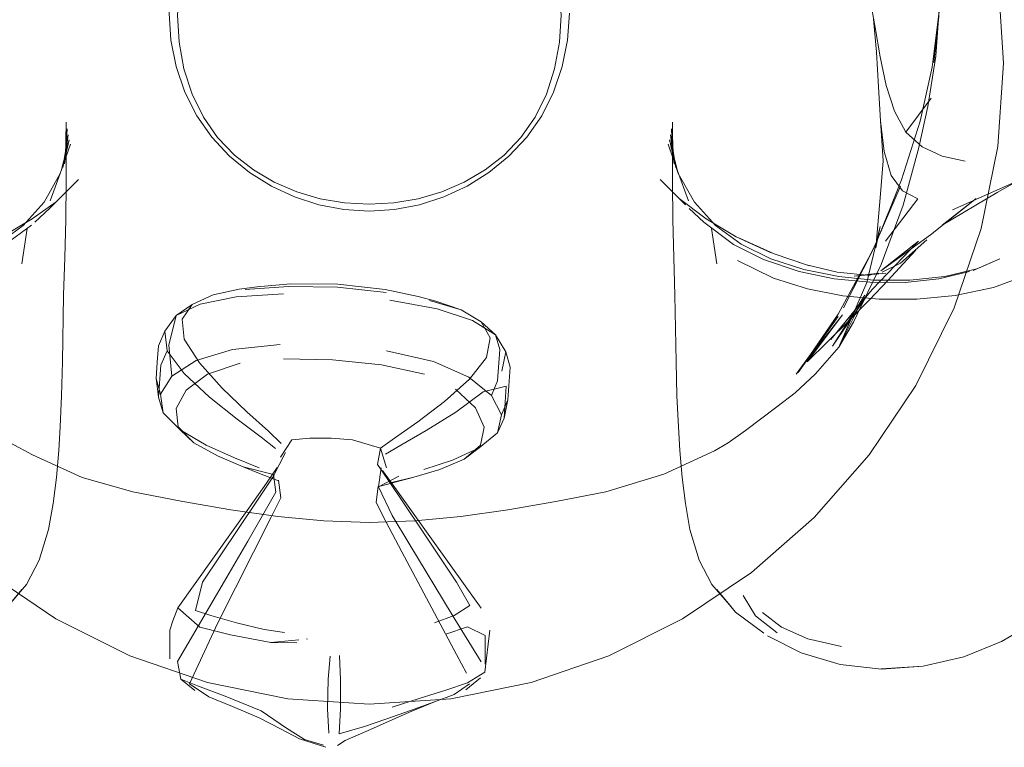
# Model space of a CAD drawing. Units: metres. Extents: x 1.82 to 5.92, y -3.64 to -0.88.
# Drawn here: x 2.44 to 2.5, y -1.11 to -1.07 of the extents above; entities that cross this region are included whole.
import ezdxf

# ---------------------------------------------------------------- set-up
doc = ezdxf.new("R2010")
doc.units = ezdxf.units.M
doc.header["$MEASUREMENT"] = 0

# ---------------------------------------------------------------- blocks, each defined once
blk = doc.blocks.new('ac19f6a7-e6c2-4bae-95cb-86685b37631e')
at = {"color": 18, "lineweight": 9, "true_color": 0x000000}
for points in [[(2.438828, -1.095859), (2.439039, -1.094211), (2.439181, -1.092497), (2.439264, -1.091006), (2.439359, -1.089044), (2.439421, -1.086898), (2.439487, -1.082689)], [(2.478276, -1.089044), (2.478371, -1.091006), (2.478453, -1.092497), (2.478595, -1.094211), (2.478807, -1.095859)]]:
    blk.add_lwpolyline(points, dxfattribs=at)
blk = doc.blocks.new('82614b63-8c3a-4c61-be90-2a02a7dcc314')
at = {"color": 18, "lineweight": 9, "true_color": 0x000000}
for points in [[(2.438828, -1.095859), (2.438536, -1.097485), (2.437951, -1.099436)], [(2.478807, -1.095859), (2.479098, -1.097485), (2.479683, -1.099436)]]:
    blk.add_lwpolyline(points, dxfattribs=at)
blk = doc.blocks.new('eb486938-5452-4232-918d-847d370319cb')
at = {"color": 18, "lineweight": 9, "true_color": 0x000000}
blk.add_lwpolyline([(2.478276, -1.089044), (2.478214, -1.086898), (2.478147, -1.082689)], dxfattribs=at)
blk = doc.blocks.new('f778fd5a-40af-4a45-80dd-74034ded58cd')
at = {"color": 18, "lineweight": 9, "true_color": 0x000000}
for points in [[(2.436847, -1.101284), (2.435886, -1.102428), (2.437147, -1.100974), (2.437951, -1.099436)], [(2.479683, -1.099436), (2.480487, -1.100974), (2.481748, -1.102428), (2.480788, -1.101284), (2.481977, -1.102728), (2.483761, -1.104056)]]:
    blk.add_lwpolyline(points, dxfattribs=at)
blk = doc.blocks.new('596561cf-b959-4fc2-90ce-5a297b5b1424')
at = {"color": 18, "lineweight": 9, "true_color": 0x000000}
for points in [[(2.477994, -1.071754), (2.477988, -1.073633), (2.477991, -1.075531), (2.478011, -1.077911), (2.478071, -1.080302), (2.478147, -1.082689)], [(2.439487, -1.082689), (2.439563, -1.080302), (2.439623, -1.077911), (2.439643, -1.075531), (2.439646, -1.073633)]]:
    blk.add_lwpolyline(points, dxfattribs=at)
blk = doc.blocks.new('6a501b43-9e8d-468f-a15f-b1eb2b3676ce')
at = {"color": 18, "lineweight": 9, "true_color": 0x000000}
blk.add_lwpolyline([(2.436847, -1.101284), (2.435657, -1.102728), (2.433873, -1.104056), (2.431495, -1.105281), (2.429046, -1.106017)], dxfattribs=at)
blk = doc.blocks.new('bb1ba301-a0c7-4922-b2b1-4135a1c57ae5')
at = {"color": 18, "lineweight": 9, "true_color": 0x000000}
blk.add_lwpolyline([(2.493845, -1.106141), (2.496412, -1.105533), (2.498794, -1.104574), (2.5009, -1.103355)], dxfattribs=at)
blk = doc.blocks.new('89a015b1-1cf1-40d6-a744-00e9c176bcd9')
at = {"color": 18, "lineweight": 9, "true_color": 0x000000}
blk.add_lwpolyline([(2.486139, -1.105281), (2.483999, -1.104222)], dxfattribs=at)
blk = doc.blocks.new('345ea41f-f25d-473a-8157-2809037e0aa6')
at = {"color": 18, "lineweight": 9, "true_color": 0x000000}
blk.add_lwpolyline([(2.493834, -1.106133), (2.491182, -1.10631), (2.493834, -1.106133), (2.491201, -1.106332), (2.488588, -1.106017), (2.486139, -1.105281)], dxfattribs=at)
blk = doc.blocks.new('1921058e-a6aa-4f98-812e-0ca5b663e0b6')
at = {"color": 18, "lineweight": 9, "true_color": 0x000000}
blk.add_lwpolyline([(2.439922, -1.07313), (2.439336, -1.074819), (2.439838, -1.072859), (2.439431, -1.07462), (2.439767, -1.072535), (2.439534, -1.074372), (2.439703, -1.072165), (2.439615, -1.074051), (2.43964, -1.071754), (2.439646, -1.073633)], dxfattribs=at)
blk = doc.blocks.new('eddfce93-e883-4ec2-8f8d-22df6a85f940')
at = {"color": 18, "lineweight": 9, "true_color": 0x000000}
blk.add_lwpolyline([(2.479006, -1.076709), (2.478299, -1.074819), (2.477796, -1.072859), (2.478203, -1.07462), (2.477867, -1.072535), (2.4781, -1.074372), (2.477932, -1.072165), (2.478019, -1.074051), (2.477994, -1.071754)], dxfattribs=at)
blk = doc.blocks.new('23159e51-26e0-4774-85db-563198dc7766')
at = {"color": 18, "lineweight": 9, "true_color": 0x000000}
for points in [[(2.435183, -1.101676), (2.4344, -1.102944), (2.433026, -1.104031)], [(2.484608, -1.104031), (2.483235, -1.102944), (2.482451, -1.101676)]]:
    blk.add_lwpolyline(points, dxfattribs=at)
blk = doc.blocks.new('c6f4b8da-a6db-4e75-be54-b6b20cad5660')
at = {"color": 18, "lineweight": 9, "true_color": 0x000000}
for points in [[(2.428959, -1.10488), (2.431078, -1.104396), (2.432758, -1.103673), (2.433949, -1.102737)], [(2.488675, -1.10488), (2.486556, -1.104396), (2.484877, -1.103673), (2.483685, -1.102737)]]:
    blk.add_lwpolyline(points, dxfattribs=at)
blk = doc.blocks.new('fb57cab4-c591-42ae-9646-24caddea8a4f')
at = {"color": 18, "lineweight": 9, "true_color": 0x000000}
for p, q in [((2.436847, -1.080701), (2.437178, -1.078474)), ((2.480788, -1.080701), (2.480456, -1.078474))]:
    blk.add_line(p, q, dxfattribs=at)
blk = doc.blocks.new('cacad030-bf5e-41e3-9f6d-21910abe5bd6')
at = {"color": 18, "lineweight": 9, "true_color": 0x000000}
for points in [[(2.439922, -1.07313), (2.439275, -1.07499), (2.438629, -1.076709), (2.439275, -1.07499), (2.438255, -1.076807), (2.436919, -1.078286), (2.435307, -1.079456), (2.433423, -1.080375), (2.431338, -1.081054)], [(2.477712, -1.07313), (2.478299, -1.074819), (2.479006, -1.076709)]]:
    blk.add_lwpolyline(points, dxfattribs=at)
blk = doc.blocks.new('5a5208c2-1321-49dc-b07c-c56117ec6bfd')
at = {"color": 18, "lineweight": 9, "true_color": 0x000000}
blk.add_lwpolyline([(2.482108, -1.080485), (2.484372, -1.081602), (2.486538, -1.082286), (2.488765, -1.082722), (2.491063, -1.082931), (2.493443, -1.082933), (2.495866, -1.082699)], dxfattribs=at)
blk = doc.blocks.new('c9c33068-0b33-4e4f-a6f4-cef6ba7ad57d')
at = {"color": 18, "lineweight": 9, "true_color": 0x000000}
blk.add_lwpolyline([(2.477712, -1.07313), (2.478359, -1.07499), (2.479379, -1.076807), (2.480715, -1.078286)], dxfattribs=at)
blk = doc.blocks.new('3a4131a7-78e0-4f4e-8ae3-c059077f1564')
at = {"color": 18, "lineweight": 9, "true_color": 0x000000}
blk.add_lwpolyline([(2.495866, -1.082699), (2.498294, -1.082198), (2.500865, -1.081246)], dxfattribs=at)
blk = doc.blocks.new('7c853472-f51d-42b2-b419-136b3e0182cc')
at = {"color": 18, "lineweight": 9, "true_color": 0x000000}
blk.add_line((2.482328, -1.079456), (2.480715, -1.078286), dxfattribs=at)
blk.add_lwpolyline([(2.49071, -1.081722), (2.488509, -1.081503), (2.486296, -1.081054), (2.484212, -1.080375), (2.482328, -1.079456)], dxfattribs=at)
blk = doc.blocks.new('5f4d8527-3b28-4dea-92ea-244ee6829bdb')
at = {"color": 18, "lineweight": 9, "true_color": 0x000000}
blk.add_lwpolyline([(2.496997, -1.081128), (2.498697, -1.08039), (2.497238, -1.081017), (2.495213, -1.081494), (2.493004, -1.081724), (2.49071, -1.081722)], dxfattribs=at)
blk = doc.blocks.new('58c1c20f-a3e8-4907-b1d0-1d1cfbfd39e3')
at = {"color": 18, "lineweight": 9, "true_color": 0x000000}
blk.add_lwpolyline([(2.486006, -1.081192), (2.488211, -1.081641), (2.490465, -1.081864), (2.4927, -1.081873), (2.494834, -1.081653), (2.496781, -1.081186)], dxfattribs=at)
blk = doc.blocks.new('2efbc421-3237-44ac-9bac-ee7d34f38c0e')
at = {"color": 18, "lineweight": 9, "true_color": 0x000000}
for points in [[(2.431628, -1.081192), (2.433715, -1.080505), (2.435617, -1.07957)], [(2.483757, -1.080434), (2.486006, -1.081192)]]:
    blk.add_lwpolyline(points, dxfattribs=at)
blk = doc.blocks.new('fb5861a1-cd89-4461-a55f-007c4ddc50e9')
at = {"color": 18, "lineweight": 9, "true_color": 0x000000}
blk.add_lwpolyline([(2.481844, -1.079477), (2.483757, -1.080434)], dxfattribs=at)
blk = doc.blocks.new('dfba53f5-b037-4d8d-bfe0-8654e7a227b5')
at = {"color": 18, "lineweight": 9, "true_color": 0x000000}
for points in [[(2.435791, -1.079477), (2.437457, -1.078247)], [(2.479965, -1.078064), (2.481844, -1.079477)]]:
    blk.add_lwpolyline(points, dxfattribs=at)
blk = doc.blocks.new('3472dd0e-b4e4-4c47-8dd4-b870cdc0b644')
at = {"color": 18, "lineweight": 9, "true_color": 0x000000}
for points in [[(2.43767, -1.078064), (2.438597, -1.077192), (2.440422, -1.075378), (2.439014, -1.07677), (2.437505, -1.077857)], [(2.479037, -1.077192), (2.479965, -1.078064)]]:
    blk.add_lwpolyline(points, dxfattribs=at)
blk = doc.blocks.new('11bfcd7f-d60b-4013-93ea-f4bc756bf0ac')
at = {"color": 18, "lineweight": 9, "true_color": 0x000000}
blk.add_lwpolyline([(2.478416, -1.076577), (2.477212, -1.075378), (2.478819, -1.076977)], dxfattribs=at)
blk = doc.blocks.new('6520e694-2b35-42e6-bbde-83c093b7f602')
at = {"color": 18, "lineweight": 9, "true_color": 0x000000}
blk.add_lwpolyline([(2.484226, -1.079997), (2.482014, -1.078983), (2.480129, -1.077858), (2.478416, -1.076577)], dxfattribs=at)
blk = doc.blocks.new('cc84c0c3-f6dc-4bd4-a8aa-ad3444987d77')
at = {"color": 18, "lineweight": 9, "true_color": 0x000000}
for points in [[(2.484226, -1.079997), (2.482231, -1.079086), (2.484429, -1.080077), (2.48646, -1.08076)], [(2.429232, -1.081225), (2.431175, -1.080758), (2.433206, -1.080076)], [(2.490502, -1.081434), (2.488404, -1.081228), (2.48646, -1.08076), (2.484429, -1.080077), (2.486657, -1.08082)]]:
    blk.add_lwpolyline(points, dxfattribs=at)
blk = doc.blocks.new('0a3fc316-27a9-47df-aa8f-8143a0048641')
at = {"color": 18, "lineweight": 9, "true_color": 0x000000}
blk.add_lwpolyline([(2.433206, -1.080076), (2.431175, -1.080758), (2.433408, -1.079995), (2.43562, -1.078981), (2.437505, -1.077857)], dxfattribs=at)
blk.add_lwpolyline([(2.433206, -1.080076), (2.435403, -1.079085)], close=True, dxfattribs=at)
blk = doc.blocks.new('69694723-9b4d-4d64-9009-0ce7964ac89d')
at = {"color": 18, "lineweight": 9, "true_color": 0x000000}
blk.add_lwpolyline([(2.491493, -1.081279), (2.489872, -1.081433)], dxfattribs=at)
blk = doc.blocks.new('76628c5f-8174-4d40-aeff-59bcf758da28')
at = {"color": 18, "lineweight": 9, "true_color": 0x000000}
blk.add_lwpolyline([(2.491493, -1.081279), (2.489472, -1.081471), (2.491046, -1.081295)], dxfattribs=at)
blk = doc.blocks.new('acde0bc6-35ec-45f9-8270-f2fc8453048e')
at = {"color": 18, "lineweight": 9, "true_color": 0x000000}
blk.add_lwpolyline([(2.494074, -1.079179), (2.492402, -1.080666), (2.491259, -1.081234)], dxfattribs=at)
blk = doc.blocks.new('999ffc2f-5837-4beb-87db-6993a8e86196')
at = {"color": 18, "lineweight": 9, "true_color": 0x000000}
blk.add_lwpolyline([(2.49161, -1.081758), (2.492576, -1.080708), (2.493385, -1.07984)], dxfattribs=at)
blk = doc.blocks.new('712ed563-20c0-468c-90a2-c50c91780dd7')
at = {"color": 18, "lineweight": 9, "true_color": 0x000000}
blk.add_lwpolyline([(2.49161, -1.081758), (2.49045, -1.082965), (2.489133, -1.084296), (2.486507, -1.086895), (2.488752, -1.083922), (2.485808, -1.087666), (2.488469, -1.084028)], dxfattribs=at)
blk = doc.blocks.new('4eee7312-d67e-4b4e-9567-a8de8dccd89c')
at = {"color": 18, "lineweight": 9, "true_color": 0x000000}
for points in [[(2.456432, -1.10455)], [(2.456223, -1.106955), (2.45635, -1.105498)]]:
    blk.add_lwpolyline(points, dxfattribs=at)
blk = doc.blocks.new('9ca6d582-c126-44ba-b8b2-efc64d8dc12d')
at = {"color": 18, "lineweight": 9, "true_color": 0x000000}
blk.add_lwpolyline([(2.456997, -1.106995), (2.456924, -1.105448)], dxfattribs=at)
blk = doc.blocks.new('88cdabc3-5839-4078-a060-c59765623ca5')
at = {"color": 18, "lineweight": 9, "true_color": 0x000000}
blk.add_lwpolyline([(2.45589, -1.105073)], dxfattribs=at)
blk = doc.blocks.new('4e3f0ce6-d7c1-4cee-bfb9-ace1de75d5e5')
at = {"color": 18, "lineweight": 9, "true_color": 0x000000}
blk.add_lwpolyline([(2.455272, -1.104399)], dxfattribs=at)
blk = doc.blocks.new('70cc2c30-a3bf-45c2-a188-c71de510b8e8')
at = {"color": 18, "lineweight": 9, "true_color": 0x000000}
for points in [[(2.456181, -1.108821), (2.456223, -1.106955)], [(2.458507, -1.109949), (2.456911, -1.110415), (2.456987, -1.108825), (2.456997, -1.106995)]]:
    blk.add_lwpolyline(points, dxfattribs=at)
blk = doc.blocks.new('0831148e-2e6f-4b24-8b4a-d0c101031b00')
at = {"color": 18, "lineweight": 9, "true_color": 0x000000}
blk.add_line((2.454841, -1.10441), (2.454913, -1.104431), dxfattribs=at)
blk = doc.blocks.new('03c23057-389c-40f2-9d07-f7a1105188fa')
at = {"color": 18, "lineweight": 9, "true_color": 0x000000}
blk.add_lwpolyline([(2.456181, -1.108821), (2.456265, -1.110377)], dxfattribs=at)
blk = doc.blocks.new('e123fe08-a05e-4767-9235-c7abd24ab17e')
at = {"color": 18, "lineweight": 9, "true_color": 0x000000}
blk.add_lwpolyline([(2.456265, -1.110377)], dxfattribs=at)
blk = doc.blocks.new('fff6ee39-7cf1-4902-b630-9e8ba6290f27')
at = {"color": 18, "lineweight": 9, "true_color": 0x000000}
blk.add_lwpolyline([(2.456216, -1.110867)], dxfattribs=at)
blk = doc.blocks.new('0a948b16-fd59-41cb-b4e0-fe8d06b3cfa9')
at = {"color": 18, "lineweight": 9, "true_color": 0x000000}
for points in [[(2.454361, -1.104469), (2.452596, -1.10464)], [(2.457186, -1.110841)]]:
    blk.add_lwpolyline(points, dxfattribs=at)
blk = doc.blocks.new('65a0178f-684a-4f64-9ce7-78f47a99002a')
at = {"color": 18, "lineweight": 9, "true_color": 0x000000}
for points in [[(2.451199, -1.09614), (2.446704, -1.102448), (2.44811, -1.103667), (2.450039, -1.104142), (2.452596, -1.10464), (2.454229, -1.104648)], [(2.454716, -1.110761), (2.455922, -1.111123)]]:
    blk.add_lwpolyline(points, dxfattribs=at)
blk = doc.blocks.new('3d185395-0071-472b-b043-bc1e62e845f8')
at = {"color": 18, "lineweight": 9, "true_color": 0x000000}
blk.add_line((2.457294, -1.110829), (2.456799, -1.111149), dxfattribs=at)
for points in [[(2.457294, -1.110829), (2.459079, -1.110049), (2.460308, -1.109507)], [(2.456059, -1.111261), (2.454409, -1.110732)]]:
    blk.add_lwpolyline(points, dxfattribs=at)
blk = doc.blocks.new('344ddd5e-311d-45ae-8358-616ee8f70e50')
at = {"color": 18, "lineweight": 9, "true_color": 0x000000}
blk.add_lwpolyline([(2.454716, -1.110761), (2.453581, -1.11005), (2.451982, -1.108959), (2.44971, -1.108037), (2.447946, -1.107376)], dxfattribs=at)
blk = doc.blocks.new('b62e6b14-d4d1-4fab-8a15-073df8d4b1fb')
at = {"color": 18, "lineweight": 9, "true_color": 0x000000}
blk.add_lwpolyline([(2.462943, -1.108391), (2.461422, -1.108934), (2.459864, -1.109479), (2.458507, -1.109949)], dxfattribs=at)
blk = doc.blocks.new('1c031ce9-4427-40ab-b651-8f854dc88aa0')
at = {"color": 18, "lineweight": 9, "true_color": 0x000000}
blk.add_lwpolyline([(2.453462, -1.103998), (2.452173, -1.103805), (2.45043, -1.103383), (2.448795, -1.102924), (2.447831, -1.102621), (2.448262, -1.100814)], dxfattribs=at)
blk = doc.blocks.new('2d0660ae-33ed-454f-a3eb-17c3695ece50')
at = {"color": 18, "lineweight": 9, "true_color": 0x000000}
blk.add_lwpolyline([(2.454409, -1.110732), (2.453247, -1.110124), (2.451843, -1.109399), (2.450167, -1.108681)], dxfattribs=at)
blk = doc.blocks.new('8ecd7117-64e7-4ace-bbfc-65a4596a23b5')
at = {"color": 18, "lineweight": 9, "true_color": 0x000000}
blk.add_lwpolyline([(2.460256, -1.108733), (2.461979, -1.108186), (2.46366, -1.107642), (2.465036, -1.107178), (2.466116, -1.106505)], dxfattribs=at)
blk = doc.blocks.new('39d2a6c9-b25f-4f08-b08b-8eb1052bb157')
at = {"color": 18, "lineweight": 9, "true_color": 0x000000}
blk.add_line((2.460308, -1.109507), (2.461509, -1.108967), dxfattribs=at)
blk = doc.blocks.new('1c77660f-f141-4241-b87d-aeab5e308450')
at = {"color": 18, "lineweight": 9, "true_color": 0x000000}
for points in [[(2.488469, -1.084028), (2.485945, -1.087574), (2.488476, -1.083871), (2.490657, -1.079842), (2.488816, -1.083476)], [(2.462943, -1.103392), (2.464188, -1.102929), (2.465166, -1.102291), (2.464342, -1.100822)], [(2.46366, -1.10412), (2.465036, -1.103656), (2.466152, -1.104191)]]:
    blk.add_lwpolyline(points, dxfattribs=at)
blk = doc.blocks.new('d0342cb4-d501-42a4-bcef-37aefeb4200a')
at = {"color": 18, "lineweight": 9, "true_color": 0x000000}
blk.add_lwpolyline([(2.450167, -1.108681), (2.448664, -1.108073), (2.447452, -1.107258), (2.449239, -1.103387), (2.452608, -1.096711), (2.453215, -1.095488), (2.453082, -1.094381)], dxfattribs=at)
blk = doc.blocks.new('ad27ca13-d1dd-4800-8997-f111e11fa17a')
at = {"color": 18, "lineweight": 9, "true_color": 0x000000}
blk.add_line((2.461509, -1.108967), (2.462943, -1.108391), dxfattribs=at)
blk.add_lwpolyline([(2.465165, -1.107248), (2.464188, -1.107928), (2.462943, -1.108391)], dxfattribs=at)
blk = doc.blocks.new('f7e7340d-6d6b-4c9d-ba19-4cef63614928')
at = {"color": 18, "lineweight": 9, "true_color": 0x000000}
blk.add_lwpolyline([(2.447946, -1.107376), (2.446905, -1.10695), (2.446698, -1.10584), (2.449813, -1.100502)], dxfattribs=at)
blk = doc.blocks.new('1a6f625a-7657-45e9-8576-812b171c6786')
at = {"color": 18, "lineweight": 9, "true_color": 0x000000}
blk.add_lwpolyline([(2.465843, -1.103349)], dxfattribs=at)
blk = doc.blocks.new('a078d7b3-6f79-47b7-ac1f-bc020271d52b')
at = {"color": 18, "lineweight": 9, "true_color": 0x000000}
blk.add_lwpolyline([(2.466152, -1.106009), (2.466152, -1.104191)], dxfattribs=at)
blk = doc.blocks.new('9e072eae-89a8-4061-80e6-dcb432099af0')
at = {"color": 18, "lineweight": 9, "true_color": 0x000000}
for p, q in [((2.446905, -1.10695), (2.447778, -1.10768)), ((2.464919, -1.107622), (2.465843, -1.106871))]:
    blk.add_line(p, q, dxfattribs=at)
for points in [[(2.437516, -1.092782), (2.436113, -1.092005), (2.435038, -1.091233), (2.433052, -1.089746), (2.431893, -1.088855)], [(2.482598, -1.091233), (2.481521, -1.092005), (2.480652, -1.092528), (2.477448, -1.093991)], [(2.440661, -1.094197), (2.437516, -1.092782)], [(2.477448, -1.093991), (2.47378, -1.095105)], [(2.440661, -1.094197), (2.443854, -1.095104), (2.447016, -1.095717), (2.450065, -1.09625), (2.453029, -1.09667)], [(2.453029, -1.09667), (2.455937, -1.096947), (2.458817, -1.09705), (2.461697, -1.096947), (2.464605, -1.09667), (2.46757, -1.09625), (2.470619, -1.095718), (2.47378, -1.095105)]]:
    blk.add_lwpolyline(points, dxfattribs=at)
blk = doc.blocks.new('f292c1d2-6cee-4d9e-b1ec-5587983e0b3e')
at = {"color": 18, "lineweight": 9, "true_color": 0x000000}
blk.add_line((2.446212, -1.103848), (2.446394, -1.103259), dxfattribs=at)
blk.add_lwpolyline([(2.49242, -1.075793), (2.490657, -1.079842)], close=True, dxfattribs=at)
for points in [[(2.446212, -1.103848), (2.4462, -1.105661)], [(2.466116, -1.106505), (2.466434, -1.103847)]]:
    blk.add_lwpolyline(points, dxfattribs=at)
blk = doc.blocks.new('dc2d0426-89e6-4f0e-a3d5-d0ffc0b58475')
at = {"color": 18, "lineweight": 9, "true_color": 0x000000}
for points in [[(2.459382, -1.094763), (2.459245, -1.095786), (2.459862, -1.09698), (2.460876, -1.098908), (2.464329, -1.105405), (2.464958, -1.106584)], [(2.464066, -1.102879), (2.465888, -1.105862)]]:
    blk.add_lwpolyline(points, dxfattribs=at)
blk = doc.blocks.new('3f08aeee-4f37-4beb-b594-87111046877b')
at = {"color": 18, "lineweight": 9, "true_color": 0x000000}
for p, q in [((2.462753, -1.098089), (2.465892, -1.102456)), ((2.446394, -1.103259), (2.446704, -1.102448))]:
    blk.add_line(p, q, dxfattribs=at)
blk = doc.blocks.new('a548c4a6-2083-4b1c-b623-af0d4f15e281')
at = {"color": 18, "lineweight": 9, "true_color": 0x000000}
blk.add_lwpolyline([(2.493646, -1.071689), (2.492477, -1.075396), (2.490853, -1.07943), (2.488816, -1.083476)], dxfattribs=at)
blk = doc.blocks.new('7245a863-70bf-4782-b24f-45580625b7a2')
at = {"color": 18, "lineweight": 9, "true_color": 0x000000}
blk.add_lwpolyline([(2.494831, -1.065088), (2.494954, -1.062112), (2.494839, -1.064896), (2.494413, -1.068267), (2.493646, -1.071689)], dxfattribs=at)
blk = doc.blocks.new('2602c588-a8ae-4914-b07b-5db4e209b041')
at = {"color": 18, "lineweight": 9, "true_color": 0x000000}
blk.add_lwpolyline([(2.492575, -1.076989), (2.49358, -1.073356), (2.494146, -1.070753), (2.494641, -1.067566), (2.494839, -1.064896), (2.494521, -1.067964), (2.494831, -1.065088)], dxfattribs=at)
blk = doc.blocks.new('2e3409fb-d8d5-4645-a0d6-91a27e2a67a7')
at = {"color": 18, "lineweight": 9, "true_color": 0x000000}
blk.add_lwpolyline([(2.453528, -1.092622), (2.452721, -1.094193), (2.451707, -1.095708), (2.448262, -1.100814)], dxfattribs=at)
blk = doc.blocks.new('411b2e22-85c3-4b5f-8f6f-eb48b1b5bb96')
at = {"color": 18, "lineweight": 9, "true_color": 0x000000}
blk.add_line((2.464342, -1.100822), (2.462133, -1.097536), dxfattribs=at)
blk = doc.blocks.new('07fa4155-aad6-47b5-b608-01b95eb3bd03')
at = {"color": 18, "lineweight": 9, "true_color": 0x000000}
blk.add_lwpolyline([(2.487032, -1.087659), (2.485744, -1.088856), (2.484583, -1.089746), (2.482598, -1.091233)], dxfattribs=at)
blk = doc.blocks.new('37790ccb-6942-4d5c-b510-28c547439a95')
at = {"color": 18, "lineweight": 9, "true_color": 0x000000}
blk.add_line((2.464066, -1.102879), (2.461385, -1.09847), dxfattribs=at)
blk.add_lwpolyline([(2.426455, -1.080736), (2.425078, -1.076984), (2.424073, -1.07335), (2.423496, -1.070752)], dxfattribs=at)
blk = doc.blocks.new('c0bf7ab9-c409-464f-bd78-52ceea7caffa')
at = {"color": 18, "lineweight": 9, "true_color": 0x000000}
for points in [[(2.506542, -1.047391), (2.508821, -1.047229), (2.510559, -1.047138)], [(2.489431, -1.084397), (2.490352, -1.082495), (2.491196, -1.080741), (2.492575, -1.076989)]]:
    blk.add_lwpolyline(points, dxfattribs=at)
blk = doc.blocks.new('a619f698-40d3-40e2-9d3f-718a4ca8b3ea')
at = {"color": 18, "lineweight": 9, "true_color": 0x000000}
blk.add_lwpolyline([(2.487032, -1.087659), (2.488507, -1.085961), (2.489431, -1.084397)], dxfattribs=at)
blk = doc.blocks.new('eca93bb6-b593-4674-9b91-525c1c8d144a')
at = {"color": 18, "lineweight": 9, "true_color": 0x000000}
blk.add_line((2.459941, -1.094275), (2.462133, -1.097536), dxfattribs=at)
blk = doc.blocks.new('7641c42c-c6e8-4fc1-9a6e-aa8d6933338a')
at = {"color": 18, "lineweight": 9, "true_color": 0x000000}
blk.add_lwpolyline([(2.462753, -1.098089), (2.460321, -1.094699), (2.459653, -1.093758)], dxfattribs=at)
blk = doc.blocks.new('ac0fc7bd-8197-4055-b6f2-681451e0cb04')
at = {"color": 18, "lineweight": 9, "true_color": 0x000000}
blk.add_lwpolyline([(2.449813, -1.100502), (2.451133, -1.098231), (2.452237, -1.096322), (2.452911, -1.095139), (2.452768, -1.094012), (2.45084, -1.093524), (2.449214, -1.092847)], dxfattribs=at)
blk = doc.blocks.new('968869f0-8b79-401b-b0fd-c4775e8f0867')
at = {"color": 18, "lineweight": 9, "true_color": 0x000000}
blk.add_lwpolyline([(2.490853, -1.079685), (2.491131, -1.07833), (2.490272, -1.081874), (2.488507, -1.085961), (2.490157, -1.082689)], dxfattribs=at)
blk = doc.blocks.new('fc0309da-6508-4224-a105-146a9fd267c4')
at = {"color": 18, "lineweight": 9, "true_color": 0x000000}
blk.add_lwpolyline([(2.491149, -1.071666), (2.491313, -1.074184), (2.49113, -1.076528), (2.490853, -1.079685)], dxfattribs=at)
blk = doc.blocks.new('864642e1-417c-469a-9086-897fe8be55cc')
at = {"color": 18, "lineweight": 9, "true_color": 0x000000}
blk.add_lwpolyline([(2.488014, -1.085485), (2.490628, -1.082321), (2.493548, -1.079264), (2.491165, -1.081135), (2.494313, -1.078871), (2.497202, -1.076567), (2.49504, -1.078255), (2.498529, -1.07618), (2.49983, -1.075453), (2.503464, -1.073622), (2.508438, -1.071018), (2.51111, -1.069391), (2.512903, -1.068191), (2.515078, -1.066699), (2.516804, -1.0653)], dxfattribs=at)
blk = doc.blocks.new('8f1796e0-822d-4276-9f73-7109a8636ae5')
at = {"color": 18, "lineweight": 9, "true_color": 0x000000}
blk.add_lwpolyline([(2.451199, -1.09614), (2.452318, -1.094557), (2.453002, -1.093571)], dxfattribs=at)
blk = doc.blocks.new('4b19d552-f44d-4cda-bf14-d71f127755e7')
at = {"color": 18, "lineweight": 9, "true_color": 0x000000}
for points in [[(2.488286, -1.051526), (2.488194, -1.050024), (2.487817, -1.048337)], [(2.426426, -1.0735), (2.426671, -1.071576)]]:
    blk.add_lwpolyline(points, dxfattribs=at)
blk = doc.blocks.new('0e9701de-9585-4346-a768-ba4248018efd')
at = {"color": 18, "lineweight": 9, "true_color": 0x000000}
for points in [[(2.485297, -1.046237), (2.48701, -1.046988), (2.484925, -1.046378), (2.487069, -1.046978)], [(2.460681, -1.094132), (2.459395, -1.094806), (2.460267, -1.096614), (2.461385, -1.09847)]]:
    blk.add_lwpolyline(points, dxfattribs=at)
blk = doc.blocks.new('f0e41d14-d0ac-47d9-9ad4-78a07bc3fa08')
at = {"color": 18, "lineweight": 9, "true_color": 0x000000}
blk.add_lwpolyline([(2.488014, -1.085485), (2.490333, -1.08266), (2.488117, -1.085901), (2.490157, -1.082689)], dxfattribs=at)
blk = doc.blocks.new('f35d04ac-372e-409d-9cfc-5f8fc8413a80')
at = {"color": 18, "lineweight": 9, "true_color": 0x000000}
for points in [[(2.488542, -1.049297), (2.488032, -1.048079), (2.487229, -1.047404), (2.487992, -1.048907)], [(2.49182, -1.075119), (2.491385, -1.073589), (2.491149, -1.071666), (2.491018, -1.069519), (2.490901, -1.067318), (2.490702, -1.065233)]]:
    blk.add_lwpolyline(points, dxfattribs=at)
blk = doc.blocks.new('3819d8d6-ba43-49f1-a84e-976945119583')
at = {"color": 18, "lineweight": 9, "true_color": 0x000000}
blk.add_lwpolyline([(2.496505, -1.074217), (2.495037, -1.073889), (2.493774, -1.073298), (2.492755, -1.072372), (2.494354, -1.070222)], dxfattribs=at)
blk = doc.blocks.new('d49a32a1-20b1-417c-88db-78737a86d501')
at = {"color": 18, "lineweight": 9, "true_color": 0x000000}
blk.add_lwpolyline([(2.490175, -1.062227), (2.490493, -1.06397), (2.490811, -1.065765), (2.491123, -1.06762), (2.491503, -1.069416), (2.492023, -1.071039), (2.492755, -1.072372)], dxfattribs=at)
blk = doc.blocks.new('c499e462-c987-4587-9366-982c643bbbf5')
at = {"color": 18, "lineweight": 9, "true_color": 0x000000}
blk.add_lwpolyline([(2.49182, -1.075119), (2.492546, -1.076085), (2.493506, -1.0766), (2.491469, -1.079274)], dxfattribs=at)
blk = doc.blocks.new('50e0559d-2ec1-4bf9-b7bd-e1f544959d85')
at = {"color": 18, "lineweight": 9, "true_color": 0x000000}
blk.add_lwpolyline([(2.459941, -1.094275), (2.459341, -1.093378), (2.459524, -1.092349), (2.459908, -1.093594)], dxfattribs=at)
blk = doc.blocks.new('7dd510e8-fe4c-406c-b2bf-2e60b3bb0f8f')
at = {"color": 18, "lineweight": 9, "true_color": 0x000000}
blk.add_line((2.423977, -1.048082), (2.426415, -1.047913), dxfattribs=at)
blk.add_lwpolyline([(2.426415, -1.047913), (2.425016, -1.048079), (2.427684, -1.047753)], close=True, dxfattribs=at)
for points in [[(2.45308, -1.093288)], [(2.453002, -1.093571)]]:
    blk.add_lwpolyline(points, dxfattribs=at)
blk = doc.blocks.new('5e7cf9fe-acaf-4785-953c-ccf436bfad52')
at = {"color": 18, "lineweight": 9, "true_color": 0x000000}
blk.add_lwpolyline([(2.453929, -1.09182), (2.453205, -1.092928)], dxfattribs=at)
blk = doc.blocks.new('10193fc0-8048-4588-af90-0f47881a30c9')
at = {"color": 18, "lineweight": 9, "true_color": 0x000000}
blk.add_lwpolyline([(2.460807, -1.09216), (2.459842, -1.092727)], dxfattribs=at)
blk = doc.blocks.new('fc1633eb-6f65-4cfd-aa31-4b5b8f8e0750')
at = {"color": 18, "lineweight": 9, "true_color": 0x000000}
for points in [[(2.422583, -1.078247), (2.419116, -1.076156), (2.417783, -1.075443)], [(2.459395, -1.094806), (2.45956, -1.093589)]]:
    blk.add_lwpolyline(points, dxfattribs=at)
blk = doc.blocks.new('9a5ce162-12b5-423b-add5-d58d61cc6fe9')
at = {"color": 18, "lineweight": 9, "true_color": 0x000000}
for points in [[(2.449507, -1.088559), (2.451076, -1.090059), (2.452435, -1.091283), (2.453239, -1.092052)], [(2.460405, -1.091724), (2.459524, -1.092349), (2.457752, -1.091826), (2.456409, -1.091714), (2.45506, -1.09171), (2.453929, -1.09182)]]:
    blk.add_lwpolyline(points, dxfattribs=at)
blk = doc.blocks.new('e9c4a3f9-f2d8-4e0c-b7d2-f66e1b48f71a')
at = {"color": 18, "lineweight": 9, "true_color": 0x000000}
for points in [[(2.451981, -1.09166), (2.450463, -1.090528), (2.448711, -1.089136), (2.447108, -1.087641), (2.44604, -1.086197), (2.445634, -1.087111)], [(2.46741, -1.089441), (2.467479, -1.088436), (2.466018, -1.088787), (2.464292, -1.090078), (2.462423, -1.091239), (2.460807, -1.09216)], [(2.460405, -1.091724), (2.461878, -1.090697), (2.463581, -1.089408)], [(2.451981, -1.09166), (2.452879, -1.092375)], [(2.452712, -1.093181)], [(2.453081, -1.094407)], [(2.459349, -1.094787)]]:
    blk.add_lwpolyline(points, dxfattribs=at)
blk = doc.blocks.new('4a4a49de-9bee-47ff-b789-3d120708c6ca')
at = {"color": 18, "lineweight": 9, "true_color": 0x000000}
blk.add_line((2.495709, -1.077295), (2.49983, -1.075453), dxfattribs=at)
for points in [[(2.449507, -1.088559), (2.448073, -1.086964), (2.447119, -1.085453), (2.446989, -1.084206), (2.447617, -1.083263), (2.448936, -1.082663)], [(2.466072, -1.091026), (2.465853, -1.092165), (2.464808, -1.093042), (2.463288, -1.0937), (2.461644, -1.094179), (2.460225, -1.09452)], [(2.448504, -1.092157), (2.450296, -1.092969), (2.451849, -1.093597)], [(2.45084, -1.093524), (2.45197, -1.093996), (2.453081, -1.094407)], [(2.459349, -1.094787), (2.460459, -1.094511), (2.461644, -1.094179)]]:
    blk.add_lwpolyline(points, dxfattribs=at)
blk = doc.blocks.new('215fbe01-91d2-4790-ae2f-03a1f1facc87')
at = {"color": 18, "lineweight": 9, "true_color": 0x000000}
blk.add_line((2.465153, -1.088), (2.463581, -1.089408), dxfattribs=at)
for points in [[(2.465897, -1.084372), (2.466458, -1.085387), (2.466233, -1.086612), (2.465153, -1.088)], [(2.445772, -1.090109), (2.446865, -1.091193), (2.448504, -1.092157)], [(2.466934, -1.091393), (2.465775, -1.09234), (2.464086, -1.093102), (2.462258, -1.093694)]]:
    blk.add_lwpolyline(points, dxfattribs=at)
blk = doc.blocks.new('07b8dc3d-fca1-40da-9279-9fb1875d10c1')
at = {"color": 18, "lineweight": 9, "true_color": 0x000000}
for p, q in [((2.447728, -1.092006), (2.446865, -1.091193)), ((2.465775, -1.09234), (2.464808, -1.093042))]:
    blk.add_line(p, q, dxfattribs=at)
for points in [[(2.44604, -1.086197), (2.44589, -1.084962), (2.445478, -1.085891), (2.445408, -1.086911)], [(2.467202, -1.087481), (2.467445, -1.086269), (2.467728, -1.08724)], [(2.449214, -1.092847), (2.447728, -1.092006), (2.446739, -1.091005), (2.446603, -1.089846), (2.447246, -1.088685), (2.448593, -1.08768), (2.450642, -1.086972)]]:
    blk.add_lwpolyline(points, dxfattribs=at)
blk = doc.blocks.new('c3485ddd-da94-4305-b57d-6491b8ea5a0b')
at = {"color": 18, "lineweight": 9, "true_color": 0x000000}
for p, q in [((2.445337, -1.087941), (2.445496, -1.089131)), ((2.467588, -1.089291), (2.467341, -1.090455))]:
    blk.add_line(p, q, dxfattribs=at)
for points in [[(2.460124, -1.082995), (2.463106, -1.083551), (2.465348, -1.084284), (2.466808, -1.085191), (2.467445, -1.086269)], [(2.44589, -1.084962), (2.446602, -1.083966), (2.446151, -1.085838)], [(2.445618, -1.088935), (2.445772, -1.090109), (2.445496, -1.089131), (2.445634, -1.087111)], [(2.46741, -1.089441), (2.467341, -1.090455), (2.466934, -1.091393), (2.467173, -1.090243)]]:
    blk.add_lwpolyline(points, dxfattribs=at)
blk = doc.blocks.new('e7d5596b-7b15-4dda-941e-7efdfb879df6')
at = {"color": 18, "lineweight": 9, "true_color": 0x000000}
for p, q in [((2.446602, -1.083966), (2.447617, -1.083263)), ((2.466808, -1.085191), (2.465897, -1.084372)), ((2.467067, -1.086117), (2.466808, -1.085191))]:
    blk.add_line(p, q, dxfattribs=at)
for points in [[(2.453401, -1.082587), (2.450395, -1.08278), (2.448116, -1.083239), (2.446602, -1.083966)], [(2.462617, -1.083024), (2.464618, -1.083614), (2.465897, -1.084372)], [(2.446151, -1.085838), (2.44634, -1.087795), (2.445618, -1.088935), (2.445337, -1.087941), (2.445408, -1.086911)], [(2.467728, -1.08724), (2.467588, -1.089291), (2.467173, -1.090243), (2.466546, -1.089021), (2.465103, -1.087858), (2.462878, -1.086879), (2.459904, -1.086208)]]:
    blk.add_lwpolyline(points, dxfattribs=at)
blk = doc.blocks.new('00c43bdc-0510-4d7d-b026-72c7417caeb6')
at = {"color": 18, "lineweight": 9, "true_color": 0x000000}
blk.add_line((2.448936, -1.082663), (2.450596, -1.082297), dxfattribs=at)
for points in [[(2.456832, -1.081994), (2.453831, -1.081966), (2.45172, -1.082156), (2.450596, -1.082297)], [(2.467067, -1.086117), (2.466931, -1.088097), (2.466546, -1.089021)]]:
    blk.add_lwpolyline(points, dxfattribs=at)
blk = doc.blocks.new('8bd70102-0a72-48dd-87eb-127f571fa380')
at = {"color": 18, "lineweight": 9, "true_color": 0x000000}
for points in [[(2.459895, -1.08251), (2.456807, -1.082178), (2.453706, -1.082135), (2.450961, -1.082317)], [(2.456832, -1.081994), (2.459819, -1.08233), (2.461899, -1.082773), (2.463025, -1.083051), (2.464618, -1.083614)], [(2.44634, -1.087795), (2.447871, -1.086813), (2.450167, -1.086108), (2.453182, -1.085801)], [(2.464274, -1.088631), (2.465526, -1.089793), (2.466072, -1.091026)]]:
    blk.add_lwpolyline(points, dxfattribs=at)
blk = doc.blocks.new('d315138e-1b0b-4e10-9bf1-ef8a4404c82a')
at = {"color": 18, "lineweight": 9, "true_color": 0x000000}
blk.add_lwpolyline([(2.453394, -1.086703), (2.456492, -1.086772), (2.459583, -1.087078), (2.462299, -1.087679)], dxfattribs=at)
blk = doc.blocks.new('03bdab83-9ddf-440e-84eb-3e4cefad1e87')
at = {"color": 18, "lineweight": 9, "true_color": 0x000000}
for points in [[(2.470537, -1.068368), (2.470019, -1.069967), (2.469307, -1.071433), (2.468408, -1.072719), (2.467347, -1.073828), (2.466144, -1.074766), (2.464823, -1.075535), (2.463406, -1.076142), (2.461916, -1.076581), (2.460379, -1.076848), (2.458817, -1.076938)], [(2.454228, -1.076142), (2.455718, -1.076581), (2.457255, -1.076848), (2.458817, -1.076938)]]:
    blk.add_lwpolyline(points, dxfattribs=at)
blk = doc.blocks.new('4341acf7-55f8-4ca5-a87e-ad2d2a0eaf89')
at = {"color": 18, "lineweight": 9, "true_color": 0x000000}
for points in [[(2.45279, -1.054674), (2.454201, -1.054119), (2.455694, -1.053721), (2.457242, -1.053481)], [(2.460393, -1.053481), (2.458817, -1.0534), (2.457242, -1.053481)], [(2.464844, -1.054674), (2.463434, -1.054119), (2.461941, -1.053721), (2.460393, -1.053481)], [(2.45279, -1.054674), (2.45149, -1.055384)], [(2.466078, -1.055338), (2.464844, -1.054674)], [(2.449226, -1.072719), (2.450287, -1.073828), (2.45149, -1.074766), (2.452811, -1.075535), (2.454228, -1.076142)]]:
    blk.add_lwpolyline(points, dxfattribs=at)
blk = doc.blocks.new('0a2916d5-d15d-4eed-aa09-5b5ea4cf0802')
at = {"color": 18, "lineweight": 9, "true_color": 0x000000}
blk.add_lwpolyline([(2.449226, -1.072719), (2.448328, -1.071433), (2.447615, -1.069967)], dxfattribs=at)
blk = doc.blocks.new('16524fc7-dd3f-440c-bb65-db5d09d172fb')
at = {"color": 18, "lineweight": 9, "true_color": 0x000000}
blk.add_lwpolyline([(2.448416, -1.058633), (2.447692, -1.060063), (2.447154, -1.061621), (2.446815, -1.06327), (2.446688, -1.064971), (2.446785, -1.066687), (2.447097, -1.068368), (2.447615, -1.069967)], dxfattribs=at)
blk = doc.blocks.new('3324e1d8-565e-4216-a6d9-4e1924479474')
at = {"color": 18, "lineweight": 9, "true_color": 0x000000}
blk.add_lwpolyline([(2.469218, -1.058633), (2.469943, -1.060063), (2.470481, -1.061621), (2.47082, -1.06327), (2.470947, -1.064971), (2.470849, -1.066687), (2.470537, -1.068368)], dxfattribs=at)
blk = doc.blocks.new('e0480e9d-3858-4b1a-ba4a-af5c8c767a82')
at = {"color": 18, "lineweight": 9, "true_color": 0x000000}
for points in [[(2.448416, -1.058633), (2.449315, -1.057369), (2.450368, -1.056271), (2.451557, -1.055338), (2.452862, -1.05457)], [(2.469218, -1.058633), (2.46832, -1.057369), (2.467266, -1.056271), (2.466078, -1.055338), (2.464772, -1.05457)], [(2.460421, -1.077266), (2.462002, -1.076965), (2.463538, -1.076471), (2.465007, -1.075791), (2.466386, -1.074929), (2.46765, -1.073895)], [(2.452627, -1.075791), (2.454096, -1.076471), (2.455633, -1.076965), (2.457214, -1.077266), (2.458817, -1.077369), (2.460421, -1.077266)]]:
    blk.add_lwpolyline(points, dxfattribs=at)
blk = doc.blocks.new('066b3110-78c5-4a11-a712-cfff75d12dfb')
at = {"color": 18, "lineweight": 9, "true_color": 0x000000}
for points in [[(2.471025, -1.068235), (2.470476, -1.069844), (2.469721, -1.071344), (2.46877, -1.072698), (2.46765, -1.073895)], [(2.452627, -1.075791), (2.451248, -1.074929), (2.449985, -1.073895), (2.448864, -1.072698), (2.447914, -1.071344)]]:
    blk.add_lwpolyline(points, dxfattribs=at)
blk = doc.blocks.new('d347eea1-6775-4736-adac-f15b71e6f06b')
at = {"color": 18, "lineweight": 9, "true_color": 0x000000}
blk.add_lwpolyline([(2.447914, -1.071344), (2.447159, -1.069844), (2.446609, -1.068235)], dxfattribs=at)
blk = doc.blocks.new('c6238b00-34d2-4b95-8d9a-60f7b12f824c')
at = {"color": 18, "lineweight": 9, "true_color": 0x000000}
for points in [[(2.447194, -1.0599), (2.446635, -1.061486), (2.446289, -1.063146), (2.446165, -1.064847), (2.446275, -1.066556), (2.446609, -1.068235)], [(2.47147, -1.064847), (2.47136, -1.066556), (2.471025, -1.068235)]]:
    blk.add_lwpolyline(points, dxfattribs=at)
blk = doc.blocks.new('22967ec9-e948-449c-950d-b677016e5f8b')
at = {"color": 18, "lineweight": 9, "true_color": 0x000000}
blk.add_lwpolyline([(2.498578, -1.062729), (2.498926, -1.068006), (2.498565, -1.073282), (2.497518, -1.078468), (2.49581, -1.083478), (2.493389, -1.088395), (2.490435, -1.092775)], dxfattribs=at)
blk = doc.blocks.new('1705ebb1-5bca-41cc-b37d-0b5b04f40851')
at = {"color": 18, "lineweight": 9, "true_color": 0x000000}
for points in [[(2.427199, -1.092775), (2.430692, -1.096737), (2.434652, -1.100217), (2.439005, -1.103149)], [(2.490435, -1.092775), (2.486942, -1.096737), (2.482983, -1.100217), (2.47863, -1.103149), (2.473957, -1.105471)], [(2.439005, -1.103149), (2.443677, -1.105471), (2.448591, -1.107158), (2.453664, -1.108189), (2.458817, -1.10854), (2.46397, -1.108189), (2.469044, -1.107158), (2.473957, -1.105471)]]:
    blk.add_lwpolyline(points, dxfattribs=at)
blk = doc.blocks.new('6a25ec45-eaf9-449d-811c-21a5b31c55c4')
for name in ['7c853472-f51d-42b2-b419-136b3e0182cc', 'fb57cab4-c591-42ae-9646-24caddea8a4f', 'acde0bc6-35ec-45f9-8270-f2fc8453048e', '999ffc2f-5837-4beb-87db-6993a8e86196', '0a948b16-fd59-41cb-b4e0-fe8d06b3cfa9', '0e9701de-9585-4346-a768-ba4248018efd', 'f7e7340d-6d6b-4c9d-ba19-4cef63614928', '50e0559d-2ec1-4bf9-b7bd-e1f544959d85', 'c0bf7ab9-c409-464f-bd78-52ceea7caffa', '968869f0-8b79-401b-b0fd-c4775e8f0867', '7dd510e8-fe4c-406c-b2bf-2e60b3bb0f8f', 'f35d04ac-372e-409d-9cfc-5f8fc8413a80', '4b19d552-f44d-4cda-bf14-d71f127755e7', '6a501b43-9e8d-468f-a15f-b1eb2b3676ce', '65a0178f-684a-4f64-9ce7-78f47a99002a', '22967ec9-e948-449c-950d-b677016e5f8b', '712ed563-20c0-468c-90a2-c50c91780dd7', '4341acf7-55f8-4ca5-a87e-ad2d2a0eaf89', 'e0480e9d-3858-4b1a-ba4a-af5c8c767a82', 'ad27ca13-d1dd-4800-8997-f111e11fa17a', '16524fc7-dd3f-440c-bb65-db5d09d172fb', '8ecd7117-64e7-4ace-bbfc-65a4596a23b5', '3324e1d8-565e-4216-a6d9-4e1924479474', 'c6238b00-34d2-4b95-8d9a-60f7b12f824c', '2602c588-a8ae-4914-b07b-5db4e209b041', 'd49a32a1-20b1-417c-88db-78737a86d501', '7245a863-70bf-4782-b24f-45580625b7a2', '3819d8d6-ba43-49f1-a84e-976945119583', '864642e1-417c-469a-9086-897fe8be55cc', 'd347eea1-6775-4736-adac-f15b71e6f06b', '066b3110-78c5-4a11-a712-cfff75d12dfb', '03bdab83-9ddf-440e-84eb-3e4cefad1e87', '0a2916d5-d15d-4eed-aa09-5b5ea4cf0802', '37790ccb-6942-4d5c-b510-28c547439a95', 'fc0309da-6508-4224-a105-146a9fd267c4', '1921058e-a6aa-4f98-812e-0ca5b663e0b6', '596561cf-b959-4fc2-90ce-5a297b5b1424', 'eddfce93-e883-4ec2-8f8d-22df6a85f940', 'a548c4a6-2083-4b1c-b623-af0d4f15e281', 'cacad030-bf5e-41e3-9f6d-21910abe5bd6', 'c9c33068-0b33-4e4f-a6f4-cef6ba7ad57d', 'c499e462-c987-4587-9366-982c643bbbf5', 'fc1633eb-6f65-4cfd-aa31-4b5b8f8e0750', 'f292c1d2-6cee-4d9e-b1ec-5587983e0b3e', '3472dd0e-b4e4-4c47-8dd4-b870cdc0b644', '4a4a49de-9bee-47ff-b789-3d120708c6ca', '11bfcd7f-d60b-4013-93ea-f4bc756bf0ac', '6520e694-2b35-42e6-bbde-83c093b7f602', '0a3fc316-27a9-47df-aa8f-8143a0048641', 'dfba53f5-b037-4d8d-bfe0-8654e7a227b5', '69694723-9b4d-4d64-9009-0ce7964ac89d', 'cc84c0c3-f6dc-4bd4-a8aa-ad3444987d77', '2efbc421-3237-44ac-9bac-ee7d34f38c0e', 'fb5861a1-cd89-4461-a55f-007c4ddc50e9', '1c77660f-f141-4241-b87d-aeab5e308450', '5a5208c2-1321-49dc-b07c-c56117ec6bfd', '5f4d8527-3b28-4dea-92ea-244ee6829bdb', '3a4131a7-78e0-4f4e-8ae3-c059077f1564', '58c1c20f-a3e8-4907-b1d0-1d1cfbfd39e3', '76628c5f-8174-4d40-aeff-59bcf758da28', '8bd70102-0a72-48dd-87eb-127f571fa380', '00c43bdc-0510-4d7d-b026-72c7417caeb6', 'eb486938-5452-4232-918d-847d370319cb', 'ac19f6a7-e6c2-4bae-95cb-86685b37631e', 'e7d5596b-7b15-4dda-941e-7efdfb879df6', 'f0e41d14-d0ac-47d9-9ad4-78a07bc3fa08', 'c3485ddd-da94-4305-b57d-6491b8ea5a0b', '215fbe01-91d2-4790-ae2f-03a1f1facc87', 'a619f698-40d3-40e2-9d3f-718a4ca8b3ea', '07b8dc3d-fca1-40da-9279-9fb1875d10c1', 'e9c4a3f9-f2d8-4e0c-b7d2-f66e1b48f71a', 'd315138e-1b0b-4e10-9bf1-ef8a4404c82a', '07fa4155-aad6-47b5-b608-01b95eb3bd03', '9e072eae-89a8-4061-80e6-dcb432099af0', '9a5ce162-12b5-423b-add5-d58d61cc6fe9', '5e7cf9fe-acaf-4785-953c-ccf436bfad52', '2e3409fb-d8d5-4645-a0d6-91a27e2a67a7', '10193fc0-8048-4588-af90-0f47881a30c9', '1705ebb1-5bca-41cc-b37d-0b5b04f40851', 'ac0fc7bd-8197-4055-b6f2-681451e0cb04', '8f1796e0-822d-4276-9f73-7109a8636ae5', '7641c42c-c6e8-4fc1-9a6e-aa8d6933338a', 'd0342cb4-d501-42a4-bcef-37aefeb4200a', 'eca93bb6-b593-4674-9b91-525c1c8d144a', 'dc2d0426-89e6-4f0e-a3d5-d0ffc0b58475', '82614b63-8c3a-4c61-be90-2a02a7dcc314', '411b2e22-85c3-4b5f-8f6f-eb48b1b5bb96', '3f08aeee-4f37-4beb-b594-87111046877b', 'f778fd5a-40af-4a45-80dd-74034ded58cd', '1c031ce9-4427-40ab-b651-8f854dc88aa0', '23159e51-26e0-4774-85db-563198dc7766', 'c6f4b8da-a6db-4e75-be54-b6b20cad5660', '1a6f625a-7657-45e9-8576-812b171c6786', 'bb1ba301-a0c7-4922-b2b1-4135a1c57ae5', '0831148e-2e6f-4b24-8b4a-d0c101031b00', '4e3f0ce6-d7c1-4cee-bfb9-ace1de75d5e5', '4eee7312-d67e-4b4e-9567-a8de8dccd89c', 'a078d7b3-6f79-47b7-ac1f-bc020271d52b', '89a015b1-1cf1-40d6-a744-00e9c176bcd9', '88cdabc3-5839-4078-a060-c59765623ca5', '9ca6d582-c126-44ba-b8b2-efc64d8dc12d', '345ea41f-f25d-473a-8157-2809037e0aa6', '70cc2c30-a3bf-45c2-a188-c71de510b8e8', '344ddd5e-311d-45ae-8358-616ee8f70e50', '2d0660ae-33ed-454f-a3eb-17c3695ece50', '03c23057-389c-40f2-9d07-f7a1105188fa', 'b62e6b14-d4d1-4fab-8a15-073df8d4b1fb', '3d185395-0071-472b-b043-bc1e62e845f8', '39d2a6c9-b25f-4f08-b08b-8eb1052bb157', 'e123fe08-a05e-4767-9235-c7abd24ab17e', 'fff6ee39-7cf1-4902-b630-9e8ba6290f27']:
    blk.add_blockref(name, (0, 0))

msp = doc.modelspace()

# ---------------------------------------------------------------- block references
msp.add_blockref('6a25ec45-eaf9-449d-811c-21a5b31c55c4', (0, 0))

doc.saveas('drawing.dxf')
